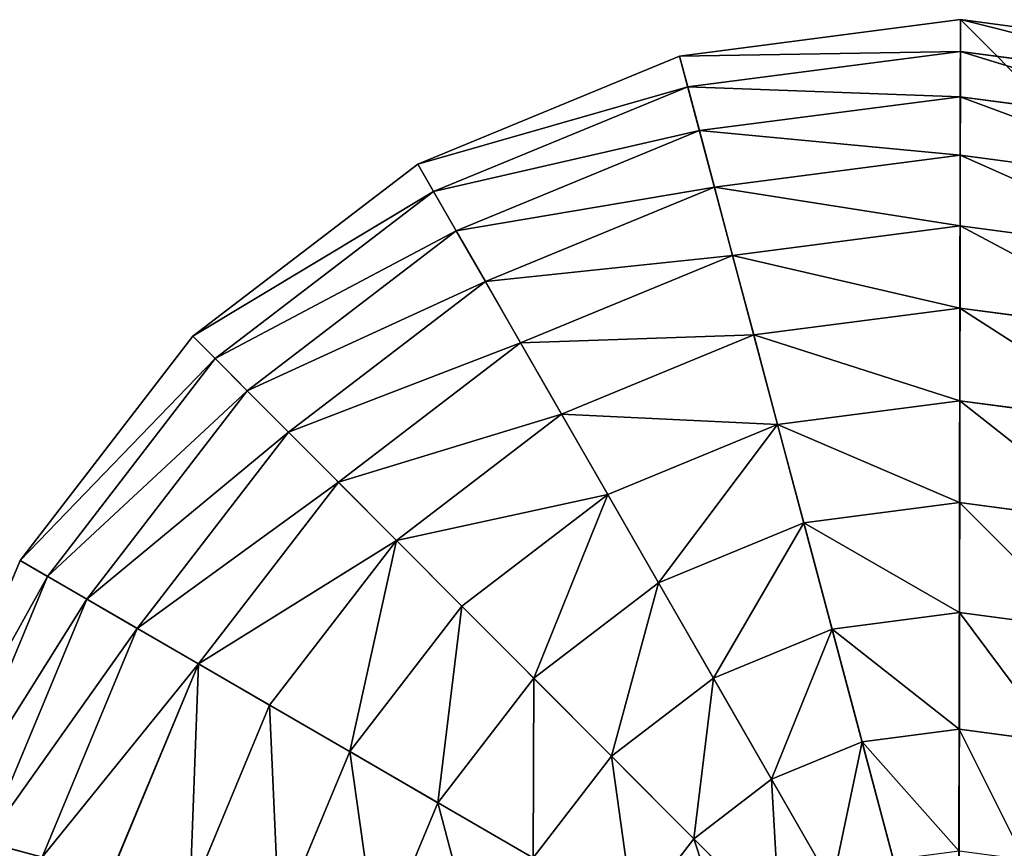
# Model space of a CAD drawing. Extents: x -6213 to -588, y -2822 to 2802.
# Drawn here: x -5390 to -5161, y -666 to -474 of the extents above; entities that cross this region are included whole.
import ezdxf

# ---------------------------------------------------------------- set-up
doc = ezdxf.new("R2010")
doc.units = 0
doc.layers.get('0').update_dxf_attribs({"color": 13, "linetype": 'CONTINUOUS'})

# ---------------------------------------------------------------- blocks, each defined once
blk = doc.blocks.new('SKUPINA_5')
at = {"color": 105}
for p, q in [((215.43, 2410.08), (152.01, 2392.61)), ((281.22, 2410.54), (215.43, 2410.08)), ((216.44, 2402.78, 32.93), (215.43, 2410.08)), ((280.3, 2403.23, 32.93), (281.22, 2410.54)), ((344.88, 2393.96), (281.22, 2410.54)), ((216.44, 2402.78, 32.93), (154.88, 2385.82, 32.93)), ((280.3, 2403.23, 32.93), (216.44, 2402.78, 32.93)), ((217.89, 2392.35, 64.73), (216.44, 2402.78, 32.93)), ((279, 2392.78, 64.73), (280.3, 2403.23, 32.93)), ((342.1, 2387.13, 32.93), (280.3, 2403.23, 32.93)), ((152.01, 2392.61), (95.27, 2359.32)), ((154.88, 2385.82, 32.93), (152.01, 2392.61)), ((279, 2392.78, 64.73), (217.89, 2392.35, 64.73)), ((250.07, 2160.47), (344.88, 2393.96)), ((277.33, 2379.32, 94.99), (279, 2392.78, 64.73)), ((338.14, 2377.37, 64.73), (279, 2392.78, 64.73)), ((344.88, 2393.96), (342.1, 2387.13, 32.93)), ((402.08, 2361.46), (344.88, 2393.96)), ((217.89, 2392.35, 64.73), (158.97, 2376.12, 64.73)), ((219.76, 2378.91, 94.99), (217.89, 2392.35, 64.73)), ((154.88, 2385.82, 32.93), (99.79, 2353.51, 32.93)), ((158.97, 2376.12, 64.73), (154.88, 2385.82, 32.93)), ((342.1, 2387.13, 32.93), (338.14, 2377.37, 64.73)), ((397.63, 2355.59, 32.93), (342.1, 2387.13, 32.93)), ((219.76, 2378.91, 94.99), (164.25, 2363.63, 94.99)), ((277.33, 2379.32, 94.99), (219.76, 2378.91, 94.99)), ((222.01, 2362.64, 123.35), (219.76, 2378.91, 94.99)), ((275.29, 2363.01, 123.35), (277.33, 2379.32, 94.99)), ((333.04, 2364.8, 94.99), (277.33, 2379.32, 94.99)), ((338.14, 2377.37, 64.73), (333.04, 2364.8, 94.99)), ((391.28, 2347.19, 64.73), (338.14, 2377.37, 64.73)), ((158.97, 2376.12, 64.73), (106.26, 2345.2, 64.73)), ((164.25, 2363.63, 94.99), (158.97, 2376.12, 64.73)), ((164.25, 2363.63, 94.99), (114.6, 2334.49, 94.99)), ((170.65, 2348.49, 123.35), (164.25, 2363.63, 94.99)), ((275.29, 2363.01, 123.35), (222.01, 2362.64, 123.35)), ((272.93, 2344.06, 149.46), (275.29, 2363.01, 123.35)), ((326.86, 2349.58, 123.35), (275.29, 2363.01, 123.35)), ((333.04, 2364.8, 94.99), (326.86, 2349.58, 123.35)), ((383.1, 2336.37, 94.99), (333.04, 2364.8, 94.99)), ((222.01, 2362.64, 123.35), (170.65, 2348.49, 123.35)), ((224.64, 2343.72, 149.46), (222.01, 2362.64, 123.35)), ((95.27, 2359.32), (49.08, 2312.48)), ((99.79, 2353.51, 32.93), (95.27, 2359.32)), ((99.79, 2353.51, 32.93), (54.95, 2308.04, 32.93)), ((106.26, 2345.2, 64.73), (99.79, 2353.51, 32.93)), ((326.86, 2349.58, 123.35), (319.67, 2331.89, 149.46)), ((373.18, 2323.26, 123.35), (326.86, 2349.58, 123.35)), ((170.65, 2348.49, 123.35), (124.69, 2321.53, 123.35)), ((178.08, 2330.9, 149.46), (170.65, 2348.49, 123.35)), ((106.26, 2345.2, 64.73), (63.35, 2301.68, 64.73)), ((114.6, 2334.49, 94.99), (106.26, 2345.2, 64.73)), ((224.64, 2343.72, 149.46), (178.08, 2330.9, 149.46)), ((272.93, 2344.06, 149.46), (224.64, 2343.72, 149.46)), ((227.6, 2322.41, 172.98), (224.64, 2343.72, 149.46)), ((270.27, 2322.7, 172.98), (272.93, 2344.06, 149.46)), ((319.67, 2331.89, 149.46), (272.93, 2344.06, 149.46)), ((114.6, 2334.49, 94.99), (74.17, 2293.5, 94.99)), ((124.69, 2321.53, 123.35), (114.6, 2334.49, 94.99)), ((178.08, 2330.9, 149.46), (136.42, 2306.46, 149.46)), ((186.45, 2311.07, 172.98), (178.08, 2330.9, 149.46)), ((319.67, 2331.89, 149.46), (311.57, 2311.95, 172.98)), ((361.67, 2308.03, 149.46), (319.67, 2331.89, 149.46)), ((227.6, 2322.41, 172.98), (186.45, 2311.07, 172.98)), ((270.27, 2322.7, 172.98), (227.6, 2322.41, 172.98)), ((230.85, 2298.95, 193.62), (227.6, 2322.41, 172.98)), ((267.35, 2299.2, 193.62), (270.27, 2322.7, 172.98)), ((311.57, 2311.95, 172.98), (270.27, 2322.7, 172.98)), ((124.69, 2321.53, 123.35), (87.28, 2283.59, 123.35)), ((136.42, 2306.46, 149.46), (124.69, 2321.53, 123.35)), ((186.45, 2311.07, 172.98), (149.64, 2289.48, 172.98)), ((195.67, 2289.26, 193.62), (186.45, 2311.07, 172.98)), ((311.57, 2311.95, 172.98), (302.67, 2290.01, 193.62)), ((348.68, 2290.87, 172.98), (311.57, 2311.95, 172.98)), ((136.42, 2306.46, 149.46), (102.51, 2272.07, 149.46)), ((149.64, 2289.48, 172.98), (136.42, 2306.46, 149.46)), ((230.85, 2298.95, 193.62), (195.67, 2289.26, 193.62)), ((267.35, 2299.2, 193.62), (230.85, 2298.95, 193.62)), ((234.36, 2273.65, 211.14), (230.85, 2298.95, 193.62)), ((264.19, 2273.85, 211.14), (267.35, 2299.2, 193.62)), ((302.67, 2290.01, 193.62), (267.35, 2299.2, 193.62)), ((302.67, 2290.01, 193.62), (293.05, 2266.34, 211.14)), ((334.4, 2271.98, 193.62), (302.67, 2290.01, 193.62)), ((149.64, 2289.48, 172.98), (119.67, 2259.09, 172.98)), ((164.19, 2270.79, 193.62), (149.64, 2289.48, 172.98)), ((195.67, 2289.26, 193.62), (164.19, 2270.79, 193.62)), ((205.61, 2265.72, 211.14), (195.67, 2289.26, 193.62)), ((234.36, 2273.65, 211.14), (205.61, 2265.72, 211.14)), ((264.19, 2273.85, 211.14), (234.36, 2273.65, 211.14)), ((238.09, 2246.81, 225.32), (234.36, 2273.65, 211.14)), ((260.84, 2246.96, 225.32), (264.19, 2273.85, 211.14)), ((293.05, 2266.34, 211.14), (264.19, 2273.85, 211.14)), ((164.19, 2270.79, 193.62), (138.56, 2244.8, 193.62)), ((179.88, 2250.63, 211.14), (164.19, 2270.79, 193.62)), ((205.61, 2265.72, 211.14), (179.88, 2250.63, 211.14)), ((216.15, 2240.76, 225.32), (205.61, 2265.72, 211.14)), ((293.05, 2266.34, 211.14), (282.86, 2241.23, 225.32)), ((318.99, 2251.6, 211.14), (293.05, 2266.34, 211.14)), ((238.09, 2246.81, 225.32), (216.15, 2240.76, 225.32)), ((260.84, 2246.96, 225.32), (238.09, 2246.81, 225.32)), ((241.98, 2218.76, 235.98), (238.09, 2246.81, 225.32)), ((257.34, 2218.87, 235.98), (260.84, 2246.96, 225.32)), ((282.86, 2241.23, 225.32), (260.84, 2246.96, 225.32)), ((216.15, 2240.76, 225.32), (196.53, 2229.25, 225.32)), ((227.17, 2214.68, 235.98), (216.15, 2240.76, 225.32)), ((282.86, 2241.23, 225.32), (272.21, 2215, 235.98)), ((302.64, 2229.99, 225.32), (282.86, 2241.23, 225.32))]:
    blk.add_line(p, q, dxfattribs=at)
mesh = blk.add_polyface(dxfattribs=at)
corners = [(250.07, 2160.47), (49.08, 2312.48), (16.58, 2255.28), (95.27, 2359.32), (152.01, 2392.61), (215.43, 2410.08), (281.22, 2410.54), (344.88, 2393.96)]
mesh.append_faces([[corners[k] for k in face] for face in [(0, 1, 2), (6, 0, 7)]], dxfattribs={"vtx0": -1, "color": 105})
mesh.append_faces([[corners[k] for k in face] for face in [(1, 0, 3), (3, 0, 4), (4, 0, 5), (5, 0, 6)]], dxfattribs={"vtx0": -1, "vtx1": -1, "color": 105})
mesh = blk.add_polyface(dxfattribs=at)
corners = [(216.44, 2402.78, 32.93), (152.01, 2392.61), (215.43, 2410.08), (154.88, 2385.82, 32.93)]
mesh.append_faces([[corners[k] for k in face] for face in [(0, 1, 2), (1, 0, 3)]], dxfattribs={"vtx0": -1, "color": 105})
mesh = blk.add_polyface(dxfattribs=at)
corners = [(280.3, 2403.23, 32.93), (215.43, 2410.08), (281.22, 2410.54), (216.44, 2402.78, 32.93)]
mesh.append_faces([[corners[k] for k in face] for face in [(0, 1, 2), (1, 0, 3)]], dxfattribs={"vtx0": -1, "color": 105})
mesh = blk.add_polyface(dxfattribs=at)
corners = [(342.1, 2387.13, 32.93), (281.22, 2410.54), (344.88, 2393.96), (280.3, 2403.23, 32.93)]
mesh.append_faces([[corners[k] for k in face] for face in [(0, 1, 2), (1, 0, 3)]], dxfattribs={"vtx0": -1, "color": 105})
mesh = blk.add_polyface(dxfattribs=at)
corners = [(217.89, 2392.35, 64.73), (154.88, 2385.82, 32.93), (216.44, 2402.78, 32.93), (158.97, 2376.12, 64.73)]
mesh.append_faces([[corners[k] for k in face] for face in [(0, 1, 2), (1, 0, 3)]], dxfattribs={"vtx0": -1, "color": 105})
mesh = blk.add_polyface(dxfattribs=at)
corners = [(279, 2392.78, 64.73), (216.44, 2402.78, 32.93), (280.3, 2403.23, 32.93), (217.89, 2392.35, 64.73)]
mesh.append_faces([[corners[k] for k in face] for face in [(0, 1, 2), (1, 0, 3)]], dxfattribs={"vtx0": -1, "color": 105})
mesh = blk.add_polyface(dxfattribs=at)
corners = [(338.14, 2377.37, 64.73), (280.3, 2403.23, 32.93), (342.1, 2387.13, 32.93), (279, 2392.78, 64.73)]
mesh.append_faces([[corners[k] for k in face] for face in [(0, 1, 2), (1, 0, 3)]], dxfattribs={"vtx0": -1, "color": 105})
mesh = blk.add_polyface(dxfattribs=at)
corners = [(154.88, 2385.82, 32.93), (95.27, 2359.32), (152.01, 2392.61), (99.79, 2353.51, 32.93)]
mesh.append_faces([[corners[k] for k in face] for face in [(0, 1, 2), (1, 0, 3)]], dxfattribs={"vtx0": -1, "color": 105})
mesh = blk.add_polyface(dxfattribs=at)
corners = [(250.07, 2160.47), (158.03, 1933.81, 32.93), (155.26, 1926.99), (161.99, 1943.57, 64.73), (167.1, 1956.14, 94.99), (173.28, 1971.37, 123.35), (180.46, 1989.06, 149.46), (188.56, 2009, 172.98), (197.47, 2030.94, 193.62), (207.08, 2054.61, 211.14), (217.28, 2079.72, 225.32), (227.93, 2105.95, 235.98), (238.9, 2132.98, 242.98), (250.07, 2160.47, 246.24), (344.88, 2393.96), (261.23, 2187.97, 242.98), (272.21, 2215, 235.98), (282.86, 2241.23, 225.32), (293.05, 2266.34, 211.14), (302.67, 2290.01, 193.62), (311.57, 2311.95, 172.98), (319.67, 2331.89, 149.46), (326.86, 2349.58, 123.35), (333.04, 2364.8, 94.99), (338.14, 2377.37, 64.73), (342.1, 2387.13, 32.93)]
mesh.append_faces([[corners[k] for k in face] for face in [(0, 1, 2), (24, 14, 25)]], dxfattribs={"vtx0": -1, "color": 105})
mesh.append_faces([[corners[k] for k in face] for face in [(1, 0, 3), (3, 0, 4), (4, 0, 5), (5, 0, 6), (6, 0, 7), (7, 0, 8), (8, 0, 9), (9, 0, 10), (10, 0, 11), (11, 0, 12), (12, 0, 13), (13, 14, 15), (15, 14, 16), (16, 14, 17), (17, 14, 18), (18, 14, 19), (19, 14, 20), (20, 14, 21), (21, 14, 22), (22, 14, 23), (23, 14, 24)]], dxfattribs={"vtx0": -1, "vtx1": -1, "color": 105})
mesh.append_faces([[corners[k] for k in face] for face in [(13, 0, 14)]], dxfattribs={"vtx0": -1, "vtx2": -1, "color": 105})
mesh = blk.add_polyface(dxfattribs=at)
corners = [(277.33, 2379.32, 94.99), (217.89, 2392.35, 64.73), (279, 2392.78, 64.73), (219.76, 2378.91, 94.99)]
mesh.append_faces([[corners[k] for k in face] for face in [(0, 1, 2), (1, 0, 3)]], dxfattribs={"vtx0": -1, "color": 105})
mesh = blk.add_polyface(dxfattribs=at)
corners = [(483.55, 2065.66), (344.88, 2393.96), (250.07, 2160.47), (402.08, 2361.46), (448.92, 2315.27), (482.21, 2258.53), (499.68, 2195.11), (491.84, 2097.49), (500.14, 2129.32)]
mesh.append_faces([[corners[k] for k in face] for face in [(0, 1, 2), (6, 7, 8)]], dxfattribs={"vtx0": -1, "color": 105})
mesh.append_faces([[corners[k] for k in face] for face in [(1, 0, 3), (3, 0, 4), (4, 0, 5), (5, 0, 6)]], dxfattribs={"vtx0": -1, "vtx1": -1, "color": 105})
mesh.append_faces([[corners[k] for k in face] for face in [(6, 0, 7)]], dxfattribs={"vtx0": -1, "vtx2": -1, "color": 105})
mesh = blk.add_polyface(dxfattribs=at)
corners = [(333.04, 2364.8, 94.99), (279, 2392.78, 64.73), (338.14, 2377.37, 64.73), (277.33, 2379.32, 94.99)]
mesh.append_faces([[corners[k] for k in face] for face in [(0, 1, 2), (1, 0, 3)]], dxfattribs={"vtx0": -1, "color": 105})
mesh = blk.add_polyface(dxfattribs=at)
corners = [(397.63, 2355.59, 32.93), (344.88, 2393.96), (402.08, 2361.46), (342.1, 2387.13, 32.93)]
mesh.append_faces([[corners[k] for k in face] for face in [(0, 1, 2), (1, 0, 3)]], dxfattribs={"vtx0": -1, "color": 105})
mesh = blk.add_polyface(dxfattribs=at)
corners = [(219.76, 2378.91, 94.99), (158.97, 2376.12, 64.73), (217.89, 2392.35, 64.73), (164.25, 2363.63, 94.99)]
mesh.append_faces([[corners[k] for k in face] for face in [(0, 1, 2), (1, 0, 3)]], dxfattribs={"vtx0": -1, "color": 105})
mesh = blk.add_polyface(dxfattribs=at)
corners = [(158.97, 2376.12, 64.73), (99.79, 2353.51, 32.93), (154.88, 2385.82, 32.93), (106.26, 2345.2, 64.73)]
mesh.append_faces([[corners[k] for k in face] for face in [(0, 1, 2), (1, 0, 3)]], dxfattribs={"vtx0": -1, "color": 105})
mesh = blk.add_polyface(dxfattribs=at)
corners = [(391.28, 2347.19, 64.73), (342.1, 2387.13, 32.93), (397.63, 2355.59, 32.93), (338.14, 2377.37, 64.73)]
mesh.append_faces([[corners[k] for k in face] for face in [(0, 1, 2), (1, 0, 3)]], dxfattribs={"vtx0": -1, "color": 105})
mesh = blk.add_polyface(dxfattribs=at)
corners = [(222.01, 2362.64, 123.35), (164.25, 2363.63, 94.99), (219.76, 2378.91, 94.99), (170.65, 2348.49, 123.35)]
mesh.append_faces([[corners[k] for k in face] for face in [(0, 1, 2), (1, 0, 3)]], dxfattribs={"vtx0": -1, "color": 105})
mesh = blk.add_polyface(dxfattribs=at)
corners = [(275.29, 2363.01, 123.35), (219.76, 2378.91, 94.99), (277.33, 2379.32, 94.99), (222.01, 2362.64, 123.35)]
mesh.append_faces([[corners[k] for k in face] for face in [(0, 1, 2), (1, 0, 3)]], dxfattribs={"vtx0": -1, "color": 105})
mesh = blk.add_polyface(dxfattribs=at)
corners = [(326.86, 2349.58, 123.35), (277.33, 2379.32, 94.99), (333.04, 2364.8, 94.99), (275.29, 2363.01, 123.35)]
mesh.append_faces([[corners[k] for k in face] for face in [(0, 1, 2), (1, 0, 3)]], dxfattribs={"vtx0": -1, "color": 105})
mesh = blk.add_polyface(dxfattribs=at)
corners = [(383.1, 2336.37, 94.99), (338.14, 2377.37, 64.73), (391.28, 2347.19, 64.73), (333.04, 2364.8, 94.99)]
mesh.append_faces([[corners[k] for k in face] for face in [(0, 1, 2), (1, 0, 3)]], dxfattribs={"vtx0": -1, "color": 105})
mesh = blk.add_polyface(dxfattribs=at)
corners = [(164.25, 2363.63, 94.99), (106.26, 2345.2, 64.73), (158.97, 2376.12, 64.73), (114.6, 2334.49, 94.99)]
mesh.append_faces([[corners[k] for k in face] for face in [(0, 1, 2), (1, 0, 3)]], dxfattribs={"vtx0": -1, "color": 105})
mesh = blk.add_polyface(dxfattribs=at)
corners = [(170.65, 2348.49, 123.35), (114.6, 2334.49, 94.99), (164.25, 2363.63, 94.99), (124.69, 2321.53, 123.35)]
mesh.append_faces([[corners[k] for k in face] for face in [(0, 1, 2), (1, 0, 3)]], dxfattribs={"vtx0": -1, "color": 105})
mesh = blk.add_polyface(dxfattribs=at)
corners = [(272.93, 2344.06, 149.46), (222.01, 2362.64, 123.35), (275.29, 2363.01, 123.35), (224.64, 2343.72, 149.46)]
mesh.append_faces([[corners[k] for k in face] for face in [(0, 1, 2), (1, 0, 3)]], dxfattribs={"vtx0": -1, "color": 105})
mesh = blk.add_polyface(dxfattribs=at)
corners = [(319.67, 2331.89, 149.46), (275.29, 2363.01, 123.35), (326.86, 2349.58, 123.35), (272.93, 2344.06, 149.46)]
mesh.append_faces([[corners[k] for k in face] for face in [(0, 1, 2), (1, 0, 3)]], dxfattribs={"vtx0": -1, "color": 105})
mesh = blk.add_polyface(dxfattribs=at)
corners = [(373.18, 2323.26, 123.35), (333.04, 2364.8, 94.99), (383.1, 2336.37, 94.99), (326.86, 2349.58, 123.35)]
mesh.append_faces([[corners[k] for k in face] for face in [(0, 1, 2), (1, 0, 3)]], dxfattribs={"vtx0": -1, "color": 105})
mesh = blk.add_polyface(dxfattribs=at)
corners = [(224.64, 2343.72, 149.46), (170.65, 2348.49, 123.35), (222.01, 2362.64, 123.35), (178.08, 2330.9, 149.46)]
mesh.append_faces([[corners[k] for k in face] for face in [(0, 1, 2), (1, 0, 3)]], dxfattribs={"vtx0": -1, "color": 105})
mesh = blk.add_polyface(dxfattribs=at)
corners = [(49.08, 2312.48), (99.79, 2353.51, 32.93), (54.95, 2308.04, 32.93), (95.27, 2359.32)]
mesh.append_faces([[corners[k] for k in face] for face in [(0, 1, 2), (1, 0, 3)]], dxfattribs={"vtx0": -1, "color": 105})
mesh = blk.add_polyface(dxfattribs=at)
corners = [(54.95, 2308.04, 32.93), (106.26, 2345.2, 64.73), (63.35, 2301.68, 64.73), (99.79, 2353.51, 32.93)]
mesh.append_faces([[corners[k] for k in face] for face in [(0, 1, 2), (1, 0, 3)]], dxfattribs={"vtx0": -1, "color": 105})
mesh = blk.add_polyface(dxfattribs=at)
corners = [(361.67, 2308.03, 149.46), (326.86, 2349.58, 123.35), (373.18, 2323.26, 123.35), (319.67, 2331.89, 149.46)]
mesh.append_faces([[corners[k] for k in face] for face in [(0, 1, 2), (1, 0, 3)]], dxfattribs={"vtx0": -1, "color": 105})
mesh = blk.add_polyface(dxfattribs=at)
corners = [(178.08, 2330.9, 149.46), (124.69, 2321.53, 123.35), (170.65, 2348.49, 123.35), (136.42, 2306.46, 149.46)]
mesh.append_faces([[corners[k] for k in face] for face in [(0, 1, 2), (1, 0, 3)]], dxfattribs={"vtx0": -1, "color": 105})
mesh = blk.add_polyface(dxfattribs=at)
corners = [(63.35, 2301.68, 64.73), (114.6, 2334.49, 94.99), (74.17, 2293.5, 94.99), (106.26, 2345.2, 64.73)]
mesh.append_faces([[corners[k] for k in face] for face in [(0, 1, 2), (1, 0, 3)]], dxfattribs={"vtx0": -1, "color": 105})
mesh = blk.add_polyface(dxfattribs=at)
corners = [(227.6, 2322.41, 172.98), (178.08, 2330.9, 149.46), (224.64, 2343.72, 149.46), (186.45, 2311.07, 172.98)]
mesh.append_faces([[corners[k] for k in face] for face in [(0, 1, 2), (1, 0, 3)]], dxfattribs={"vtx0": -1, "color": 105})
mesh = blk.add_polyface(dxfattribs=at)
corners = [(270.27, 2322.7, 172.98), (224.64, 2343.72, 149.46), (272.93, 2344.06, 149.46), (227.6, 2322.41, 172.98)]
mesh.append_faces([[corners[k] for k in face] for face in [(0, 1, 2), (1, 0, 3)]], dxfattribs={"vtx0": -1, "color": 105})
mesh = blk.add_polyface(dxfattribs=at)
corners = [(311.57, 2311.95, 172.98), (272.93, 2344.06, 149.46), (319.67, 2331.89, 149.46), (270.27, 2322.7, 172.98)]
mesh.append_faces([[corners[k] for k in face] for face in [(0, 1, 2), (1, 0, 3)]], dxfattribs={"vtx0": -1, "color": 105})
mesh = blk.add_polyface(dxfattribs=at)
corners = [(74.17, 2293.5, 94.99), (124.69, 2321.53, 123.35), (87.28, 2283.59, 123.35), (114.6, 2334.49, 94.99)]
mesh.append_faces([[corners[k] for k in face] for face in [(0, 1, 2), (1, 0, 3)]], dxfattribs={"vtx0": -1, "color": 105})
mesh = blk.add_polyface(dxfattribs=at)
corners = [(178.08, 2330.9, 149.46), (149.64, 2289.48, 172.98), (136.42, 2306.46, 149.46), (186.45, 2311.07, 172.98)]
mesh.append_faces([[corners[k] for k in face] for face in [(0, 1, 2), (1, 0, 3)]], dxfattribs={"vtx0": -1, "color": 105})
mesh = blk.add_polyface(dxfattribs=at)
corners = [(319.67, 2331.89, 149.46), (348.68, 2290.87, 172.98), (311.57, 2311.95, 172.98), (361.67, 2308.03, 149.46)]
mesh.append_faces([[corners[k] for k in face] for face in [(0, 1, 2), (1, 0, 3)]], dxfattribs={"vtx0": -1, "color": 105})
mesh = blk.add_polyface(dxfattribs=at)
corners = [(227.6, 2322.41, 172.98), (195.67, 2289.26, 193.62), (186.45, 2311.07, 172.98), (230.85, 2298.95, 193.62)]
mesh.append_faces([[corners[k] for k in face] for face in [(0, 1, 2), (1, 0, 3)]], dxfattribs={"vtx0": -1, "color": 105})
mesh = blk.add_polyface(dxfattribs=at)
corners = [(270.27, 2322.7, 172.98), (230.85, 2298.95, 193.62), (227.6, 2322.41, 172.98), (267.35, 2299.2, 193.62)]
mesh.append_faces([[corners[k] for k in face] for face in [(0, 1, 2), (1, 0, 3)]], dxfattribs={"vtx0": -1, "color": 105})
mesh = blk.add_polyface(dxfattribs=at)
corners = [(270.27, 2322.7, 172.98), (302.67, 2290.01, 193.62), (267.35, 2299.2, 193.62), (311.57, 2311.95, 172.98)]
mesh.append_faces([[corners[k] for k in face] for face in [(0, 1, 2), (1, 0, 3)]], dxfattribs={"vtx0": -1, "color": 105})
mesh = blk.add_polyface(dxfattribs=at)
corners = [(124.69, 2321.53, 123.35), (102.51, 2272.07, 149.46), (87.28, 2283.59, 123.35), (136.42, 2306.46, 149.46)]
mesh.append_faces([[corners[k] for k in face] for face in [(0, 1, 2), (1, 0, 3)]], dxfattribs={"vtx0": -1, "color": 105})
mesh = blk.add_polyface(dxfattribs=at)
corners = [(186.45, 2311.07, 172.98), (164.19, 2270.79, 193.62), (149.64, 2289.48, 172.98), (195.67, 2289.26, 193.62)]
mesh.append_faces([[corners[k] for k in face] for face in [(0, 1, 2), (1, 0, 3)]], dxfattribs={"vtx0": -1, "color": 105})
mesh = blk.add_polyface(dxfattribs=at)
corners = [(311.57, 2311.95, 172.98), (334.4, 2271.98, 193.62), (302.67, 2290.01, 193.62), (348.68, 2290.87, 172.98)]
mesh.append_faces([[corners[k] for k in face] for face in [(0, 1, 2), (1, 0, 3)]], dxfattribs={"vtx0": -1, "color": 105})
mesh = blk.add_polyface(dxfattribs=at)
corners = [(136.42, 2306.46, 149.46), (119.67, 2259.09, 172.98), (102.51, 2272.07, 149.46), (149.64, 2289.48, 172.98)]
mesh.append_faces([[corners[k] for k in face] for face in [(0, 1, 2), (1, 0, 3)]], dxfattribs={"vtx0": -1, "color": 105})
mesh = blk.add_polyface(dxfattribs=at)
corners = [(33.17, 2248.55, 64.73), (74.17, 2293.5, 94.99), (45.74, 2243.44, 94.99), (63.35, 2301.68, 64.73)]
mesh.append_faces([[corners[k] for k in face] for face in [(0, 1, 2), (1, 0, 3)]], dxfattribs={"vtx0": -1, "color": 105})
mesh = blk.add_polyface(dxfattribs=at)
corners = [(230.85, 2298.95, 193.62), (205.61, 2265.72, 211.14), (195.67, 2289.26, 193.62), (234.36, 2273.65, 211.14)]
mesh.append_faces([[corners[k] for k in face] for face in [(0, 1, 2), (1, 0, 3)]], dxfattribs={"vtx0": -1, "color": 105})
mesh = blk.add_polyface(dxfattribs=at)
corners = [(267.35, 2299.2, 193.62), (234.36, 2273.65, 211.14), (230.85, 2298.95, 193.62), (264.19, 2273.85, 211.14)]
mesh.append_faces([[corners[k] for k in face] for face in [(0, 1, 2), (1, 0, 3)]], dxfattribs={"vtx0": -1, "color": 105})
mesh = blk.add_polyface(dxfattribs=at)
corners = [(267.35, 2299.2, 193.62), (293.05, 2266.34, 211.14), (264.19, 2273.85, 211.14), (302.67, 2290.01, 193.62)]
mesh.append_faces([[corners[k] for k in face] for face in [(0, 1, 2), (1, 0, 3)]], dxfattribs={"vtx0": -1, "color": 105})
mesh = blk.add_polyface(dxfattribs=at)
corners = [(302.67, 2290.01, 193.62), (318.99, 2251.6, 211.14), (293.05, 2266.34, 211.14), (334.4, 2271.98, 193.62)]
mesh.append_faces([[corners[k] for k in face] for face in [(0, 1, 2), (1, 0, 3)]], dxfattribs={"vtx0": -1, "color": 105})
mesh = blk.add_polyface(dxfattribs=at)
corners = [(149.64, 2289.48, 172.98), (138.56, 2244.8, 193.62), (119.67, 2259.09, 172.98), (164.19, 2270.79, 193.62)]
mesh.append_faces([[corners[k] for k in face] for face in [(0, 1, 2), (1, 0, 3)]], dxfattribs={"vtx0": -1, "color": 105})
mesh = blk.add_polyface(dxfattribs=at)
corners = [(195.67, 2289.26, 193.62), (179.88, 2250.63, 211.14), (164.19, 2270.79, 193.62), (205.61, 2265.72, 211.14)]
mesh.append_faces([[corners[k] for k in face] for face in [(0, 1, 2), (1, 0, 3)]], dxfattribs={"vtx0": -1, "color": 105})
mesh = blk.add_polyface(dxfattribs=at)
corners = [(234.36, 2273.65, 211.14), (216.15, 2240.76, 225.32), (205.61, 2265.72, 211.14), (238.09, 2246.81, 225.32)]
mesh.append_faces([[corners[k] for k in face] for face in [(0, 1, 2), (1, 0, 3)]], dxfattribs={"vtx0": -1, "color": 105})
mesh = blk.add_polyface(dxfattribs=at)
corners = [(264.19, 2273.85, 211.14), (238.09, 2246.81, 225.32), (234.36, 2273.65, 211.14), (260.84, 2246.96, 225.32)]
mesh.append_faces([[corners[k] for k in face] for face in [(0, 1, 2), (1, 0, 3)]], dxfattribs={"vtx0": -1, "color": 105})
mesh = blk.add_polyface(dxfattribs=at)
corners = [(264.19, 2273.85, 211.14), (282.86, 2241.23, 225.32), (260.84, 2246.96, 225.32), (293.05, 2266.34, 211.14)]
mesh.append_faces([[corners[k] for k in face] for face in [(0, 1, 2), (1, 0, 3)]], dxfattribs={"vtx0": -1, "color": 105})
mesh = blk.add_polyface(dxfattribs=at)
corners = [(164.19, 2270.79, 193.62), (158.94, 2229.39, 211.14), (138.56, 2244.8, 193.62), (179.88, 2250.63, 211.14)]
mesh.append_faces([[corners[k] for k in face] for face in [(0, 1, 2), (1, 0, 3)]], dxfattribs={"vtx0": -1, "color": 105})
mesh = blk.add_polyface(dxfattribs=at)
corners = [(205.61, 2265.72, 211.14), (196.53, 2229.25, 225.32), (179.88, 2250.63, 211.14), (216.15, 2240.76, 225.32)]
mesh.append_faces([[corners[k] for k in face] for face in [(0, 1, 2), (1, 0, 3)]], dxfattribs={"vtx0": -1, "color": 105})
mesh = blk.add_polyface(dxfattribs=at)
corners = [(293.05, 2266.34, 211.14), (302.64, 2229.99, 225.32), (282.86, 2241.23, 225.32), (318.99, 2251.6, 211.14)]
mesh.append_faces([[corners[k] for k in face] for face in [(0, 1, 2), (1, 0, 3)]], dxfattribs={"vtx0": -1, "color": 105})
mesh = blk.add_polyface(dxfattribs=at)
corners = [(238.09, 2246.81, 225.32), (227.17, 2214.68, 235.98), (216.15, 2240.76, 225.32), (241.98, 2218.76, 235.98)]
mesh.append_faces([[corners[k] for k in face] for face in [(0, 1, 2), (1, 0, 3)]], dxfattribs={"vtx0": -1, "color": 105})
mesh = blk.add_polyface(dxfattribs=at)
corners = [(260.84, 2246.96, 225.32), (241.98, 2218.76, 235.98), (238.09, 2246.81, 225.32), (257.34, 2218.87, 235.98)]
mesh.append_faces([[corners[k] for k in face] for face in [(0, 1, 2), (1, 0, 3)]], dxfattribs={"vtx0": -1, "color": 105})
mesh = blk.add_polyface(dxfattribs=at)
corners = [(260.84, 2246.96, 225.32), (272.21, 2215, 235.98), (257.34, 2218.87, 235.98), (282.86, 2241.23, 225.32)]
mesh.append_faces([[corners[k] for k in face] for face in [(0, 1, 2), (1, 0, 3)]], dxfattribs={"vtx0": -1, "color": 105})
mesh = blk.add_polyface(dxfattribs=at)
corners = [(216.15, 2240.76, 225.32), (213.92, 2206.91, 235.98), (196.53, 2229.25, 225.32), (227.17, 2214.68, 235.98)]
mesh.append_faces([[corners[k] for k in face] for face in [(0, 1, 2), (1, 0, 3)]], dxfattribs={"vtx0": -1, "color": 105})
mesh = blk.add_polyface(dxfattribs=at)
corners = [(282.86, 2241.23, 225.32), (285.57, 2207.41, 235.98), (272.21, 2215, 235.98), (302.64, 2229.99, 225.32)]
mesh.append_faces([[corners[k] for k in face] for face in [(0, 1, 2), (1, 0, 3)]], dxfattribs={"vtx0": -1, "color": 105})
blk = doc.blocks.new('SKUPINA_4')
blk.add_blockref('SKUPINA_5', (0, 0))

msp = doc.modelspace()

# ---------------------------------------------------------------- block references
at = {"rotation": 21.99999999998191}
msp.add_blockref('SKUPINA_4', (-4594.28, -2822.47), dxfattribs=at)

doc.saveas('drawing.dxf')
